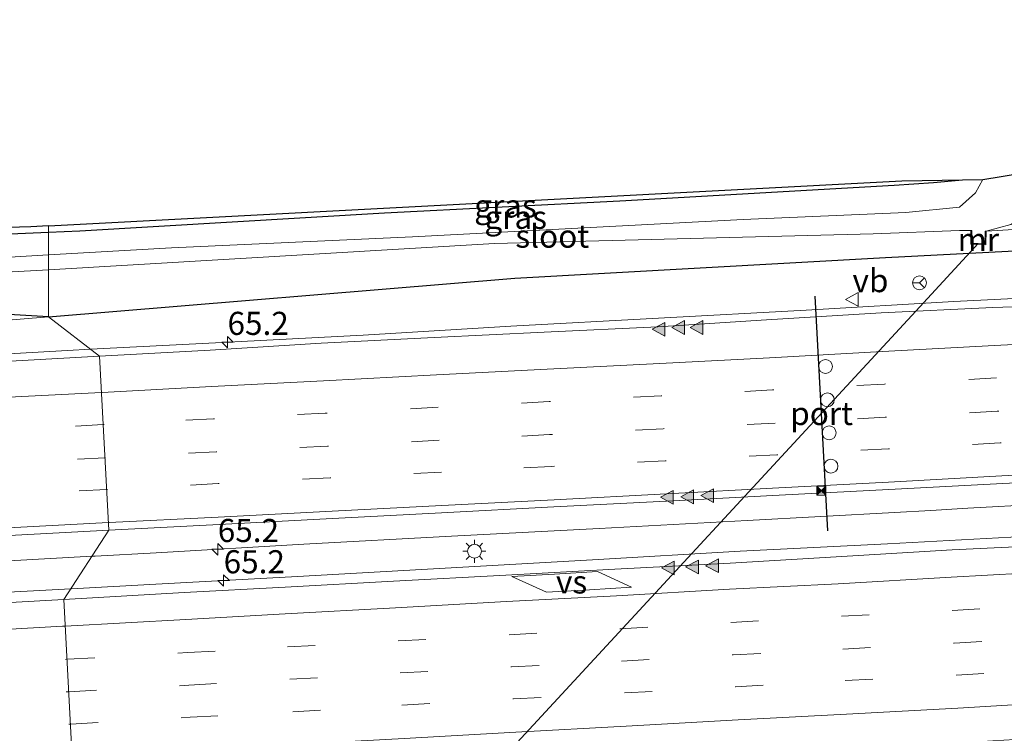
# Model space of a CAD drawing. Units: metres. Extents: x 139990 to 150009, y 452071 to 456253.
# Drawn here: x 140612 to 140718, y 452653 to 452731 of the extents above; entities that cross this region are included whole.
import ezdxf
from ezdxf.enums import TextEntityAlignment as Align

# ---------------------------------------------------------------- set-up
doc = ezdxf.new("R2010")
doc.units = ezdxf.units.M
doc.linetypes.add('VW-3-9_STREEP', pattern=[12, 3, -9])
doc.layers.get('0').update_dxf_attribs({"lineweight": 25})
for name, color, linetype, lineweight in [('B-ME-AM-KILOMETR-S-B1', 7, 'Continuous', 18), ('B-ME-BV-GELEIDECONSTRUCTIE-GELEIDERAIL-L-B1', 213, 'BV-GELEIDERAIL', 18), ('B-ME-GW-INSTEEKWATERGANG-L-B1', 10, 'Continuous', 25), ('B-ME-GW-KRUINLIJN-L-B1', 93, 'Continuous', 18), ('B-ME-IE-GRASLAND-GV-B6', 93, 'Continuous', 18), ('B-ME-IE-HULPGEOMETRIE-L-B1', 53, 'Continuous', 18), ('B-ME-IE-INRICHTINGSELEMENT-S-B1', 253, 'Continuous', 18), ('B-ME-IE-MEUBILAIR_WEGMEUBILAIR-LICHTMAST-S-B1', 8, 'Continuous', 18), ('B-ME-KG-KADASTRAAL-OPNAMEDTMGRENS-L-B1', 10, 'Continuous', 25), ('B-ME-KW-DUIKER-L-B1', 10, 'Continuous', 25), ('B-ME-MW-MUUR-GV-B6', 8, 'IE-TERREINAFSCHEIDING-KUNSTMATIG', 18), ('B-ME-OG-WATER-GV-B6', 153, 'Continuous', 18), ('B-ME-VH-VERH_SOORT-BITUMEN-GV-B6', 8, 'IE-TERREINAFSCHEIDING-NATUURLIJK-HOUTWAL', 18), ('B-ME-VW-DRIP-S-B1', 8, 'Continuous', 18), ('B-ME-VW-MARKERING-39STREEP-015-L-B1', 255, 'VW-3-9_STREEP', 18), ('B-ME-VW-MARKERING-STREEP-015-L-B1', 7, 'Continuous', 18), ('B-ME-VW-MARKERING-VERDRIJFSTRP-GV-B6', 7, 'Continuous', 18), ('B-ME-VW-MARKERING-VLAKMARK-S-B1', 7, 'Continuous', 18), ('B-ME-VW-MEUBILAIR_WEGMEUBILAIR-RONA-S-B1', 8, 'Continuous', 18), ('B-ME-VW-MEUBILAIR_WEGMEUBILAIR-VERKEERSBORD-S-B1', 8, 'Continuous', 18), ('B-ME-VW-PORTAAL-L-B1', 10, 'Continuous', 25)]:
    doc.layers.add(name, color=color, linetype=linetype, lineweight=lineweight)
doc.styles.add('NLCS-ISO', font='NLCS-ISO.TTF')
doc.linetypes.add('BV-GELEIDERAIL', pattern='A,10,-3,[108,NLCS.SHX,S=1,R=0,X=0,Y=0],-3', length=16)
doc.linetypes.add('IE-TERREINAFSCHEIDING-KUNSTMATIG', pattern='A,4,[82,NLCS.SHX,S=0.75,R=90,X=0,Y=0],4,-2', length=10)
doc.linetypes.add('IE-TERREINAFSCHEIDING-NATUURLIJK-HOUTWAL', pattern='A,7,-1.5,[67,NLCS.SHX,S=0.75,R=45,X=0,Y=0],-1.5,7,-1.5,[70,NLCS.SHX,S=0.75,R=0,X=0,Y=0],-1.5', length=20)

# ---------------------------------------------------------------- blocks, each defined once
blk = doc.blocks.new('camera')
h = blk.add_hatch(color=256)
h.paths.add_polyline_path([(0.5, 0.5), (-0.5, 0.5), (0, 0)])
h.paths.add_polyline_path([(0, 0), (-0.5, -0.5), (0.5, -0.5)])
for p, q in [((-0.5, 0.5), (0.5, -0.5)), ((0.5, 0.5), (-0.5, -0.5))]:
    blk.add_line(p, q)
blk.add_lwpolyline([(-0.5, 0.5), (0.5, 0.5), (0.5, -0.5), (-0.5, -0.5)], close=True)
blk = doc.blocks.new('dtb')
blk.add_circle((0, 0), 0.75)
blk = doc.blocks.new('verkeersbord')
for p, q in [((0, 0.75), (-0.75, -0.625)), ((0.75, -0.625), (0, 0.75)), ((-0.75, -0.625), (0.75, -0.625))]:
    blk.add_line(p, q)
blk = doc.blocks.new('wegwijzer')
for q in [(-0.53, -0.53), (0, 0.75), (0.53, -0.53)]:
    blk.add_line((0, 0), q)
blk.add_circle((0, 0), 0.75)
blk = doc.blocks.new('hecto')
for p, q in [((0, 0.625), (-0.625, 0)), ((0, -0.625), (0, 0.625)), ((-0.625, 0), (0.625, 0)), ((0.625, 0), (0, -0.625))]:
    blk.add_line(p, q)
blk = doc.blocks.new('verfsymbol')
for color in [252, 253]:
    blk.add_hatch(color=color).paths.add_polyline_path([(0.75, -0.625), (0, 0.75), (-0.75, -0.625)])
blk.add_lwpolyline([(0.75, -0.625), (0, 0.75), (-0.75, -0.625)], close=True)
blk = doc.blocks.new('lantaarnpaal')
for p, q in [((0, 0.75), (0, 1.25)), ((-0.75, 0), (-1.25, 0)), ((-0.88, 0.88), (-0.53, 0.53)), ((0.53, 0.53), (0.88, 0.88)), ((0.75, 0), (1.25, 0)), ((-0.53, -0.53), (-0.88, -0.88)), ((0, -0.75), (0, -1.25)), ((0.53, -0.53), (0.88, -0.88))]:
    blk.add_line(p, q)
blk.add_circle((0, 0), 0.75)

msp = doc.modelspace()

# ---------------------------------------------------------------- linework, layer by layer
at = {"layer": 'B-ME-BV-GELEIDECONSTRUCTIE-GELEIDERAIL-L-B1'}
for p, q in [((140710.556, 452677.442, 4.517), (140706.601, 452677.227, 4.496)), ((140620.1469, 452672.5078, 5.0832), (140619.8191, 452672.4902, 5.0873)), ((140617.5272, 452668.9637, 5.2306), (140617.5879, 452668.967, 5.23))]:
    msp.add_line(p, q, dxfattribs=at)
for points in [[(140792.942, 452704.306, 3.904), (140776.995, 452703.374, 3.966), (140761.012, 452702.527, 3.948), (140745.04, 452701.722, 3.887), (140729.015, 452700.821, 3.931), (140713.01, 452700.028, 3.972), (140697.047, 452699.113, 3.984), (140681.097, 452698.241, 4.099), (140665.109, 452697.366, 4.191), (140649.151, 452696.419, 4.345), (140633.16, 452695.579, 4.464), (140619.6551, 452694.8791, 4.616)], [(140619.6551, 452694.8791, 4.616), (140617.163, 452694.75, 4.644), (140601.201, 452693.859, 4.857), (140585.209, 452692.992, 5.15), (140573.24, 452692.333, 5.316), (140557.258, 452691.465, 5.488), (140545.282, 452690.75, 5.784)], [(140794.382, 452682.106, 4.512), (140778.415, 452681.2, 4.506), (140762.444, 452680.326, 4.526), (140746.47, 452679.441, 4.521), (140730.488, 452678.538, 4.509), (140714.545, 452677.682, 4.533), (140710.556, 452677.442, 4.517)], [(140617.5879, 452668.967, 5.23), (140626.06, 452669.431, 5.144), (140642.031, 452670.293, 4.999), (140657.999, 452671.205, 4.868), (140673.948, 452672.088, 4.753), (140689.912, 452673.023, 4.631), (140705.866, 452673.829, 4.607), (140721.85, 452674.702, 4.654), (140737.755, 452675.601, 4.61), (140753.725, 452676.498, 4.634), (140769.695, 452677.37, 4.629), (140785.655, 452678.249, 4.642), (140793.627, 452678.687, 4.628)], [(140706.601, 452677.227, 4.496), (140690.663, 452676.361, 4.574), (140674.665, 452675.492, 4.618), (140658.681, 452674.669, 4.73), (140642.73, 452673.78, 4.886), (140626.747, 452672.863, 5), (140620.1469, 452672.5078, 5.0832)], [(140619.8191, 452672.4902, 5.0873), (140610.805, 452672.005, 5.201), (140594.814, 452671.058, 5.395), (140578.836, 452670.202, 5.613), (140562.889, 452669.296, 5.878), (140546.918, 452668.309, 6.158)], [(140562.234, 452665.967, 5.97), (140578.187, 452666.822, 5.733), (140594.117, 452667.663, 5.489), (140610.103, 452668.557, 5.306), (140617.5272, 452668.9637, 5.2306)]]:
    msp.add_polyline3d(points, dxfattribs=at)
at = {"layer": 'B-ME-GW-INSTEEKWATERGANG-L-B1'}
for points in [[(140615.104, 452698.4, 3.757), (140665.552, 452702.554, 2.921), (140705.64, 452704.795, 2.888), (140746.147, 452706.891, 2.868), (140792.559, 452709.598, 2.85), (140838.911, 452712.049, 2.885), (140884.288, 452715.096, 2.891), (140929.494, 452717.073, 2.91), (140972.075, 452719.342, 2.89), (141007.236, 452721.418, 2.882)], [(140615.105, 452707.553, 2.416), (140618.498, 452707.701, 2.405), (140651.436, 452709.642, 2.479), (140676.921, 452710.946, 2.479), (140706.573, 452712.631, 2.524), (140710.845, 452712.924, 2.524), (140713.964, 452713.206, 2.524)], [(140615.104, 452698.4, 3.757), (140603.385, 452699.054, 2.609), (140565.363, 452697.947, 2.606), (140519.5, 452695.939, 2.708), (140478.084, 452694.647, 2.765), (140441.888, 452696.16, 2.696), (140426.018, 452696.492, 2.477), (140404.853, 452697.627, 1.967), (140370.799, 452698.441, 2.62), (140358.84, 452698.857, 2.887), (140357.476, 452699.109, 2.887), (140356.928, 452699.94, 2.907), (140357.287, 452701.763, 2.927), (140357.607, 452703.063, 2.883), (140358.453, 452703.981, 2.853), (140360.087, 452704.356, 2.827), (140360.323, 452704.352, 2.893), (140438.411, 452702.935, 2.642), (140472.2, 452702.915, 2.573), (140505.335, 452703.537, 2.573), (140548.37, 452704.559, 2.524), (140582.773, 452706.148, 2.516), (140615.105, 452707.553, 2.416)]]:
    msp.add_polyline3d(points, dxfattribs=at)
at = {"layer": 'B-ME-GW-KRUINLIJN-L-B1'}
msp.add_polyline3d([(140615.104, 452698.4, 3.757), (140586.597, 452696.039, 4.143), (140560.042, 452693.528, 4.751), (140520.93, 452691.291, 5.407), (140483.438, 452689.11, 5.883), (140460.132, 452688.902, 6.168), (140451.5103, 452689.4933, 6.3053)], dxfattribs=at)
at = {"layer": 'B-ME-IE-GRASLAND-GV-B6'}
for points in [[(140929.494, 452717.073, 2.91), (140884.288, 452715.096, 2.891), (140838.911, 452712.049, 2.885), (140792.559, 452709.598, 2.85), (140746.147, 452706.891, 2.868), (140705.64, 452704.795, 2.888), (140665.552, 452702.554, 2.921), (140615.104, 452698.4, 3.757), (140615.105, 452703.455, 1.099), (140663.36, 452706.315, 1.313), (140704.291, 452707.361, 1.225), (140713.644, 452707.719, 1.209), (140714.877, 452707.716, 1.18), (140714.866, 452706.352, 2.001), (140714.865, 452706.236, 2.142), (140716.478, 452706.19, 2.068), (140716.481, 452706.292, 2.048), (140716.527, 452707.654, 1.181), (140724.311, 452708.123, 1.378), (140751.701, 452710.383, 1.419), (140788.792, 452711.947, 1.337), (140831.256, 452714.47, 1.3), (140871.704, 452717.153, 1.203), (140913.586, 452719.365, 1.243)], [(140615.104, 452705.08, 1.161), (140615.105, 452707.553, 2.416), (140618.498, 452707.701, 2.405), (140651.436, 452709.642, 2.479), (140676.921, 452710.946, 2.479), (140706.573, 452712.631, 2.524), (140710.845, 452712.924, 2.524), (140713.964, 452713.206, 2.524), (140716.18, 452713.226, 1.1), (140715.362, 452711.817, 1.1), (140713.651, 452710.238, 1.1), (140707.839, 452709.676, 1.157), (140690.225, 452708.923, 1.161), (140654.464, 452707.057, 1.157), (140628.4, 452705.847, 1.161), (140615.104, 452705.08, 1.161)], [(140615.105, 452707.553, 2.416), (140615.104, 452708.226, 2.579), (140707.387, 452713.104, 2.679), (140713.964, 452713.206, 2.524), (140710.845, 452712.924, 2.524), (140706.573, 452712.631, 2.524), (140676.921, 452710.946, 2.479), (140651.436, 452709.642, 2.479), (140618.498, 452707.701, 2.405), (140615.105, 452707.553, 2.416)], [(140615.105, 452707.553, 2.416), (140582.773, 452706.148, 2.516), (140548.37, 452704.559, 2.524), (140505.335, 452703.537, 2.573), (140472.2, 452702.915, 2.573), (140438.411, 452702.935, 2.642), (140360.323, 452704.352, 2.893), (140360.029, 452705.769, 2.893), (140438.014, 452704.255, 2.74), (140495.846, 452704.671, 2.74), (140613.196, 452708.125, 2.577), (140615.104, 452708.226, 2.579), (140615.105, 452707.553, 2.416)], [(140582.773, 452706.148, 2.516), (140615.105, 452707.553, 2.416), (140615.104, 452705.08, 1.161)], [(140729.08, 452699.808, 3.199), (140717.232, 452699.403, 3.207), (140705.152, 452698.811, 3.25), (140692.769, 452698.051, 3.321), (140681.006, 452697.318, 3.375), (140668.735, 452696.723, 3.444), (140656.809, 452696.158, 3.508), (140644.616, 452695.528, 3.598), (140632.589, 452694.781, 3.769), (140620.641, 452694.123, 3.972), (140615.104, 452698.4, 3.757), (140665.552, 452702.554, 2.921), (140705.64, 452704.795, 2.888), (140746.147, 452706.891, 2.868)], [(140615.104, 452705.08, 1.161), (140603.618, 452704.418, 1.161)], [(140572.563, 452701.12, 1.149), (140615.105, 452703.455, 1.099), (140615.104, 452698.4, 3.757), (140603.385, 452699.054, 2.609)], [(140311.032, 452688.232, 3.733), (140313.638, 452687.751, 3.798), (140320.448, 452687.531, 4.582), (140320.523, 452688.126, 4.229), (140334.142, 452689.44, 3.83), (140334.728, 452689.092, 4.002), (140335.221, 452689.713, 3.767), (140359.963, 452693.117, 2.98), (140388.016, 452695.583, 2.13), (140404.853, 452697.627, 1.967), (140426.018, 452696.492, 2.477), (140441.888, 452696.16, 2.696), (140478.084, 452694.647, 2.765), (140519.5, 452695.939, 2.708), (140565.363, 452697.947, 2.606), (140603.385, 452699.054, 2.609), (140615.104, 452698.4, 3.757), (140586.597, 452696.039, 4.143)], [(140586.597, 452696.039, 4.143), (140615.104, 452698.4, 3.757), (140620.641, 452694.123, 3.972), (140608.372, 452693.461, 4.098)], [(140724.226, 452673.734, 3.785), (140712.845, 452673.169, 3.8), (140700.285, 452672.412, 3.856), (140688.832, 452671.733, 3.897), (140676.37, 452671.093, 3.963), (140664.565, 452670.457, 4.065), (140652.424, 452669.797, 4.114), (140640.708, 452669.131, 4.222), (140629.788, 452668.5803, 4.2867), (140616.782, 452667.817, 4.543), (140621.655, 452675.315, 4.347), (140633.573, 452675.928, 4.226), (140645.831, 452676.579, 4.101), (140657.623, 452677.172, 4.008), (140669.77, 452677.828, 3.877), (140681.95, 452678.435, 3.81), (140694.12, 452679.086, 3.752), (140706.009, 452679.705, 3.735), (140718.328, 452680.362, 3.669), (140730.336, 452680.986, 3.653)], [(140609.472, 452674.676, 4.473), (140621.655, 452675.315, 4.347), (140616.782, 452667.817, 4.543)], [(140616.782, 452667.817, 4.543), (140604.487, 452667.137, 4.639)]]:
    msp.add_polyline3d(points, dxfattribs=at)
at = {"layer": 'B-ME-IE-HULPGEOMETRIE-L-B1'}
msp.add_polyline3d([(140615.104, 452708.226, 2.579), (140615.105, 452707.553, 2.416), (140615.104, 452705.08, 1.161), (140615.105, 452703.455, 1.099), (140615.104, 452698.4, 3.757), (140620.641, 452694.123, 3.972), (140621.655, 452675.315, 4.347), (140616.782, 452667.817, 4.543), (140617.856, 452647.275, 4.054), (140615.112, 452644.51, 4.005), (140616.747, 452640.306, 3.283), (140618.976, 452631.837, 2.999), (140615.104, 452626.698, 2.583), (140615.105, 452626.68, 2.695), (140615.104, 452621.476, 2.558), (140615.105, 452617.449, 2.471), (140615.104, 452612.101, 2.187), (140615.105, 452610.774, 1.315), (140615.104, 452603.557, 1.43), (140615.105, 452602.204, 2.111), (140615.104, 452600.56, 2.212), (140615.105, 452597.157, 2.05)], dxfattribs=at)
at = {"layer": 'B-ME-KG-KADASTRAAL-OPNAMEDTMGRENS-L-B1'}
for points in [[(140615.104, 452708.226, 2.579), (140707.387, 452713.104, 2.679), (140713.964, 452713.206, 2.524), (140716.18, 452713.226, 1.1), (140720.342, 452713.916, 1.113), (140722.414, 452714.046, 2.497), (140752.349, 452715.923, 2.81), (140820.294, 452719.89, 2.833), (140898.254, 452724.098, 2.793), (140974.31, 452728.461, 2.567), (141010.885, 452730.529, 2.574)], [(140615.104, 452708.226, 2.579), (140613.196, 452708.125, 2.577), (140495.846, 452704.671, 2.74), (140438.014, 452704.255, 2.74), (140360.029, 452705.769, 2.893), (140356.863, 452705.808, 3.017), (140296.724, 452702.76, 3.353), (140285.519, 452702.192, 3.491), (140284.321, 452702.131, 3.506), (140281.006, 452702.2, 3.687), (140277.615, 452701.985, 3.568), (140275.204, 452702.011, 3.55), (140274.28, 452702.021, 3.67), (140273.329, 452702.031, 3.545), (140264.818, 452701.454, 3.392), (140264.631, 452701.452, 3.387), (140248.453, 452701.268, 3.103), (140225.97, 452700.843, 3.004)]]:
    msp.add_polyline3d(points, dxfattribs=at)
at = {"layer": 'B-ME-KW-DUIKER-L-B1'}
for p, q in [((140708.9079, 452698.9951, 1.1971), (140715.671, 452706.313, 1.18)), ((140626.538, 452609.868, 1.405), (140708.9079, 452698.9951, 1.1971))]:
    msp.add_line(p, q, dxfattribs=at)
at = {"layer": 'B-ME-MW-MUUR-GV-B6'}
msp.add_polyline3d([(140714.877, 452707.716, 1.18), (140714.977, 452707.715, 1.18), (140714.966, 452706.333, 1.179), (140715.671, 452706.313, 1.18), (140716.381, 452706.293, 1.18), (140716.427, 452707.657, 1.181), (140716.527, 452707.654, 1.181), (140716.481, 452706.292, 2.048), (140716.478, 452706.19, 2.068), (140714.865, 452706.236, 2.142), (140714.866, 452706.352, 2.001), (140714.877, 452707.716, 1.18)], dxfattribs=at)
at = {"layer": 'B-ME-OG-WATER-GV-B6'}
for points in [[(140716.527, 452707.654, 1.181), (140719.192, 452708.387, 1.163), (140720.899, 452709.389, 1.166), (140721.251, 452710.322, 1.166), (140720.865, 452711.156, 1.113), (140722.568, 452710.578, 1.113), (140725.57, 452710.068, 1.113), (140801.764, 452715.01, 1.113), (140853.865, 452717.816, 1.113), (140926.204, 452721.737, 1.113), (140988.419, 452725.437, 1.113), (141004.939, 452726.254, 1.113), (141009.258, 452726.467, 1.113), (141008.47, 452724.5, 1.018), (141005.174, 452724.568, 1.024), (140988.509, 452723.978, 0.996), (140949.01, 452721.532, 1.016), (140913.586, 452719.365, 1.243), (140871.704, 452717.153, 1.203), (140831.256, 452714.47, 1.3), (140788.792, 452711.947, 1.337), (140751.701, 452710.383, 1.419), (140724.311, 452708.123, 1.378), (140716.527, 452707.654, 1.181)], [(140719.192, 452708.387, 1.163), (140716.527, 452707.654, 1.181), (140716.427, 452707.657, 1.181), (140716.381, 452706.293, 1.18), (140715.671, 452706.313, 1.18), (140714.966, 452706.333, 1.179), (140714.977, 452707.715, 1.18), (140714.877, 452707.716, 1.18), (140713.644, 452707.719, 1.209), (140704.291, 452707.361, 1.225), (140663.36, 452706.315, 1.313), (140615.105, 452703.455, 1.099), (140615.104, 452705.08, 1.161), (140628.4, 452705.847, 1.161), (140654.464, 452707.057, 1.157), (140690.225, 452708.923, 1.161), (140707.839, 452709.676, 1.157), (140713.651, 452710.238, 1.1), (140715.362, 452711.817, 1.1), (140716.18, 452713.226, 1.1), (140720.342, 452713.916, 1.113)], [(140603.618, 452704.418, 1.161), (140615.104, 452705.08, 1.161), (140615.105, 452703.455, 1.099)], [(140615.105, 452703.455, 1.099), (140572.563, 452701.12, 1.149)]]:
    msp.add_polyline3d(points, dxfattribs=at)
at = {"layer": 'B-ME-VH-VERH_SOORT-BITUMEN-GV-B6'}
for points in [[(140656.809, 452696.158, 3.508), (140668.735, 452696.723, 3.444), (140681.006, 452697.318, 3.375), (140692.769, 452698.051, 3.321), (140705.152, 452698.811, 3.25), (140717.232, 452699.403, 3.207), (140729.08, 452699.808, 3.199), (140733.902, 452700.49, 3.159), (140744.836, 452701.077, 3.158), (140757.126, 452701.748, 3.151), (140768.722, 452702.366, 3.148), (140780.74, 452703.027, 3.152), (140792.074, 452703.671, 3.14), (140804.981, 452704.36, 3.122), (140818.101, 452705.095, 3.141), (140830.42, 452705.757, 3.143), (140841.937, 452706.373, 3.158), (140855.459, 452707.141, 3.136), (140868.622, 452707.861, 3.103), (140881.765, 452708.544, 3.143), (140885.957, 452708.679, 3.218), (140900.4473, 452709.2747, 3.2002), (140921.0338, 452710.3667, 3.2025)], [(140730.336, 452680.986, 3.653), (140718.328, 452680.362, 3.669), (140706.009, 452679.705, 3.735), (140694.12, 452679.086, 3.752), (140681.95, 452678.435, 3.81), (140669.77, 452677.828, 3.877), (140657.623, 452677.172, 4.008), (140645.831, 452676.579, 4.101), (140633.573, 452675.928, 4.226), (140621.655, 452675.315, 4.347), (140620.641, 452694.123, 3.972), (140632.589, 452694.781, 3.769), (140644.616, 452695.528, 3.598), (140656.809, 452696.158, 3.508)], [(140608.372, 452693.461, 4.098), (140620.641, 452694.123, 3.972), (140621.655, 452675.315, 4.347), (140609.472, 452674.676, 4.473)], [(140725.573, 452653.012, 3.413), (140713.679, 452652.289, 3.391), (140701.587, 452651.653, 3.409), (140690.131, 452651.044, 3.442), (140677.775, 452650.337, 3.504), (140666.028, 452649.701, 3.567), (140653.838, 452648.984, 3.672), (140641.44, 452648.339, 3.798), (140640.678, 452648.311, 3.774), (140631.043, 452647.806, 3.899), (140630.7742, 452647.8808, 3.9066), (140630.41, 452647.982, 3.917), (140629.877, 452647.938, 3.925), (140617.856, 452647.275, 4.054), (140616.782, 452667.817, 4.543), (140629.788, 452668.5803, 4.2867), (140640.708, 452669.131, 4.222), (140652.424, 452669.797, 4.114), (140664.565, 452670.457, 4.065), (140676.37, 452671.093, 3.963), (140688.832, 452671.733, 3.897), (140700.285, 452672.412, 3.856), (140712.845, 452673.169, 3.8), (140724.226, 452673.734, 3.785)], [(140604.487, 452667.137, 4.639), (140616.782, 452667.817, 4.543), (140617.856, 452647.275, 4.054), (140605.832, 452646.609, 4.175)]]:
    msp.add_polyline3d(points, dxfattribs=at)
at = {"layer": 'B-ME-VW-MARKERING-39STREEP-015-L-B1'}
for points in [[(140729.609, 452692.389, 3.385), (140717.634, 452691.778, 3.433), (140705.534, 452691.118, 3.469), (140693.413, 452690.482, 3.542), (140681.39, 452689.855, 3.599), (140669.255, 452689.211, 3.63), (140657.248, 452688.6, 3.723), (140645.033, 452687.969, 3.829), (140632.952, 452687.348, 3.948), (140621.148, 452686.738, 4.09), (140621.0395, 452686.7323, 4.0913)], [(140729.866, 452688.815, 3.503), (140717.723, 452688.178, 3.527), (140705.602, 452687.52, 3.562), (140693.687, 452686.891, 3.646), (140681.59, 452686.289, 3.677), (140669.314, 452685.652, 3.733), (140657.369, 452685.03, 3.803), (140645.302, 452684.395, 3.915), (140633.236, 452683.782, 4.037), (140621.286, 452683.149, 4.194), (140621.2328, 452683.1463, 4.1946)], [(140621.0395, 452686.7323, 4.0913), (140608.764, 452686.091, 4.244)], [(140730.131, 452685.385, 3.574), (140718.05, 452684.743, 3.627), (140705.978, 452684.114, 3.658), (140693.892, 452683.458, 3.729), (140681.817, 452682.821, 3.763), (140669.507, 452682.202, 3.824), (140657.63, 452681.582, 3.91), (140645.567, 452680.972, 4.026), (140633.468, 452680.355, 4.143), (140621.475, 452679.709, 4.273), (140621.4183, 452679.7062, 4.2737)], [(140621.2328, 452683.1463, 4.1946), (140608.962, 452682.516, 4.335)], [(140621.4183, 452679.7062, 4.2737), (140609.381, 452679.102, 4.421)], [(140617.1205, 452661.3428, 4.4217), (140630.139, 452662.063, 4.249), (140640.946, 452662.681, 4.146), (140652.94, 452663.331, 4.025), (140664.935, 452663.991, 3.956), (140676.929, 452664.641, 3.881), (140688.898, 452665.318, 3.819), (140700.878, 452666.003, 3.792), (140712.861, 452666.624, 3.76), (140724.818, 452667.292, 3.727)], [(140617.3046, 452657.821, 4.3422), (140630.2794, 452658.5363, 4.1973), (140641.226, 452659.176, 4.071), (140653.139, 452659.868, 3.965), (140665.177, 452660.514, 3.878), (140677.084, 452661.155, 3.795), (140689.161, 452661.829, 3.763), (140701.019, 452662.456, 3.735), (140713.063, 452663.097, 3.708), (140724.966, 452663.806, 3.688)], [(140604.963, 452660.656, 4.554), (140616.944, 452661.333, 4.424), (140617.1205, 452661.3428, 4.4217)], [(140617.4874, 452654.3255, 4.2556), (140630.448, 452655.0739, 4.0954), (140641.533, 452655.664, 3.971), (140653.343, 452656.375, 3.909), (140665.413, 452657.062, 3.793), (140677.395, 452657.711, 3.703), (140689.406, 452658.352, 3.662), (140701.287, 452659.045, 3.625), (140713.261, 452659.642, 3.613), (140725.238, 452660.331, 3.602)], [(140605.035, 452657.143, 4.472), (140617.141, 452657.812, 4.344), (140617.3046, 452657.821, 4.3422)], [(140605.325, 452653.661, 4.402), (140617.375, 452654.319, 4.257), (140617.4874, 452654.3255, 4.2556)]]:
    msp.add_polyline3d(points, dxfattribs=at)
at = {"layer": 'B-ME-VW-MARKERING-STREEP-015-L-B1'}
for points in [[(140729.301, 452695.913, 3.307), (140717.417, 452695.286, 3.339), (140705.307, 452694.632, 3.38), (140693.107, 452693.937, 3.499), (140681.234, 452693.352, 3.488), (140669.056, 452692.743, 3.55), (140657.083, 452692.124, 3.642), (140644.871, 452691.458, 3.755), (140632.754, 452690.855, 3.86), (140620.916, 452690.214, 3.989), (140620.8519, 452690.2108, 3.9898)], [(140620.8519, 452690.2108, 3.9898), (140608.63, 452689.607, 4.149)], [(140730.312, 452681.795, 3.684), (140718.227, 452681.176, 3.742), (140705.956, 452680.502, 3.737), (140694.099, 452679.898, 3.828), (140681.94, 452679.241, 3.855), (140669.787, 452678.599, 3.911), (140657.655, 452677.979, 4.025), (140645.782, 452677.378, 4.127), (140633.475, 452676.731, 4.25), (140621.685, 452676.131, 4.37), (140621.6112, 452676.1272, 4.371)], [(140621.6112, 452676.1272, 4.371), (140609.376, 452675.505, 4.539)], [(140724.531, 452670.876, 3.802), (140712.749, 452670.223, 3.825), (140700.508, 452669.513, 3.868), (140688.777, 452668.914, 3.911), (140676.527, 452668.218, 3.967), (140664.634, 452667.579, 4.049), (140652.651, 452666.914, 4.118), (140640.723, 452666.26, 4.223), (140629.9545, 452665.6555, 4.32), (140616.9323, 452664.9421, 4.5146)], [(140616.9323, 452664.9421, 4.5146), (140616.638, 452664.926, 4.519), (140604.672, 452664.233, 4.654)], [(140617.6745, 452650.7458, 4.1207), (140630.5956, 452651.5158, 4.0085), (140641.633, 452652.117, 3.891), (140653.591, 452652.78, 3.809), (140665.662, 452653.447, 3.69), (140677.571, 452654.108, 3.612), (140689.685, 452654.793, 3.572), (140701.427, 452655.403, 3.534), (140713.46, 452656.042, 3.499), (140725.378, 452656.763, 3.53)]]:
    msp.add_polyline3d(points, dxfattribs=at)
at = {"layer": 'B-ME-VW-MARKERING-VERDRIJFSTRP-GV-B6'}
msp.add_polyline3d([(140673.622, 452668.857, 4.05), (140668.9629, 452668.5906, 4.0863), (140665.2128, 452670.3075, 4.1608), (140669.846, 452670.548, 4.112), (140674.478, 452670.8316, 4.0973), (140678.16, 452669.1278, 4.0102), (140673.622, 452668.857, 4.05)], dxfattribs=at)
at = {"layer": 'B-ME-VW-PORTAAL-L-B1'}
msp.add_line((140699.416, 452675.254, 9.9118), (140698.038, 452700.607, 9.9295), dxfattribs=at)

# ---------------------------------------------------------------- block references
at = {"layer": 'B-ME-AM-KILOMETR-S-B1', "rotation": 90}
for p in [(140634.472, 452695.648, 4.454), (140633.419, 452673.246, 4.952), (140634.055, 452669.862, 5.071)]:
    msp.add_blockref('hecto', p, dxfattribs=at)
at = {"layer": 'B-ME-IE-INRICHTINGSELEMENT-S-B1', "rotation": 90}
msp.add_blockref('camera', (140698.6941, 452679.5822, 9.95), dxfattribs=at)
at = {"layer": 'B-ME-IE-MEUBILAIR_WEGMEUBILAIR-LICHTMAST-S-B1', "rotation": 90}
msp.add_blockref('lantaarnpaal', (140661.1782, 452673.0312, 4.1304), dxfattribs=at)
at = {"layer": 'B-ME-VW-DRIP-S-B1', "rotation": 90}
for p in [(140699.1519, 452693.0186, 9.95), (140699.35, 452689.403, 9.95), (140699.5426, 452685.8387, 9.95), (140699.7368, 452682.2384, 9.95)]:
    msp.add_blockref('dtb', p, dxfattribs=at)
at = {"layer": 'B-ME-VW-MARKERING-VLAKMARK-S-B1', "rotation": 90}
for p in [(140681.1604, 452697.0357, 3.396), (140683.2795, 452697.233, 3.3795), (140685.2481, 452697.2425, 3.3797), (140682.0405, 452678.8652, 3.8797), (140684.2357, 452678.9104, 3.855), (140686.4235, 452679.0471, 3.8576), (140682.1448, 452671.2199, 3.9324), (140684.771, 452671.3325, 4.0285), (140686.9342, 452671.4659, 3.907)]:
    msp.add_blockref('verfsymbol', p, dxfattribs=at)
at = {"layer": 'B-ME-VW-MEUBILAIR_WEGMEUBILAIR-RONA-S-B1', "rotation": 90}
msp.add_blockref('wegwijzer', (140709.3206, 452702.0641, 3.1318), dxfattribs=at)
at = {"layer": 'B-ME-VW-MEUBILAIR_WEGMEUBILAIR-VERKEERSBORD-S-B1', "rotation": 90}
msp.add_blockref('verkeersbord', (140702.068, 452700.274, 3.678), dxfattribs=at)

# ---------------------------------------------------------------- texts
at = {"layer": 'B-ME-AM-KILOMETR-S-B1', "ltscale": 0.2, "style": 'NLCS-ISO'}
for p in [(140634.472, 452695.648, 4.454), (140633.419, 452673.246, 4.952), (140634.055, 452669.862, 5.071)]:
    msp.add_text('65.2', height=2.5, dxfattribs=at).set_placement(p, align=Align.BOTTOM_LEFT)
at = {"layer": 'B-ME-IE-GRASLAND-GV-B6', "ltscale": 0.2, "style": 'NLCS-ISO'}
for p in [(140664.534, 452710.3795), (140665.642, 452709.153)]:
    msp.add_text('gras', height=2.5, dxfattribs=at).set_placement(p, align=Align.MIDDLE_CENTER)
at = {"layer": 'B-ME-MW-MUUR-GV-B6', "ltscale": 0.2, "style": 'NLCS-ISO'}
msp.add_text('mr', height=2.5, dxfattribs=at).set_placement((140715.6797, 452706.7471), align=Align.MIDDLE_CENTER)
at = {"layer": 'B-ME-OG-WATER-GV-B6', "ltscale": 0.2, "style": 'NLCS-ISO'}
msp.add_text('sloot', height=2.5, dxfattribs=at).set_placement((140669.5981, 452707.1131), align=Align.MIDDLE_CENTER)
at = {"layer": 'B-ME-VW-MARKERING-VERDRIJFSTRP-GV-B6', "ltscale": 0.2, "style": 'NLCS-ISO'}
msp.add_text('vs', height=2.5, dxfattribs=at).set_placement((140671.6874, 452669.7111), align=Align.MIDDLE_CENTER)
at = {"layer": 'B-ME-VW-MEUBILAIR_WEGMEUBILAIR-VERKEERSBORD-S-B1', "ltscale": 0.2, "style": 'NLCS-ISO'}
msp.add_text('vb', height=2.5, dxfattribs=at).set_placement((140702.068, 452700.274, 3.678), align=Align.BOTTOM_LEFT)
at = {"layer": 'B-ME-VW-PORTAAL-L-B1', "ltscale": 0.2, "style": 'NLCS-ISO'}
msp.add_text('port', height=2.5, dxfattribs=at).set_placement((140698.727, 452687.9305), align=Align.MIDDLE_CENTER)

doc.saveas('drawing.dxf')
